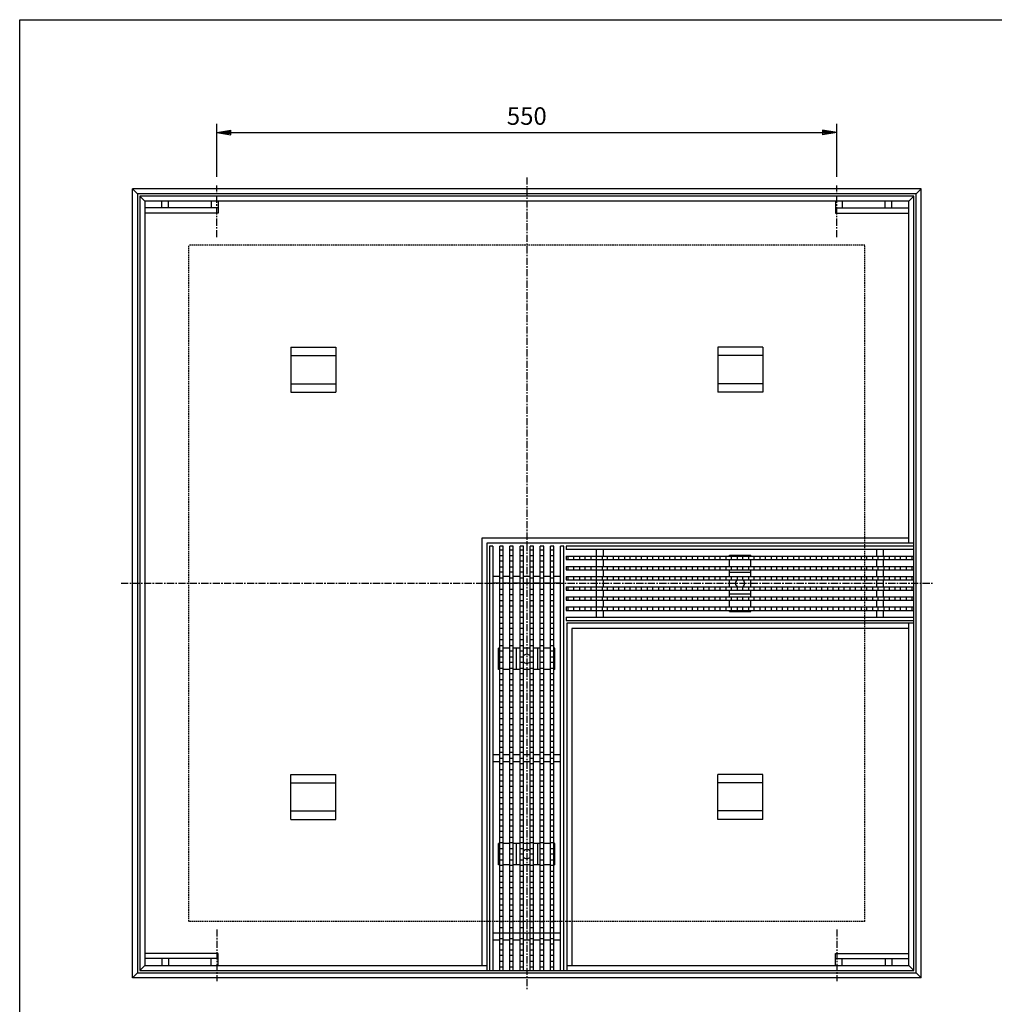
# Model space of a CAD drawing. Extents: x 25 to 1925, y 50 to 1400.
# Drawn here: x 25 to 890, y 527 to 1400 of the extents above; entities that cross this region are included whole.
import ezdxf

# ---------------------------------------------------------------- set-up
doc = ezdxf.new("R2010")
doc.units = 0
doc.header["$LTSCALE"] = 0.2
doc.linetypes.add('CENTER', pattern=[50.8, 31.75, -6.35, 6.35, -6.35])
doc.linetypes.add('HIDDEN', pattern=[9.525, 6.35, -3.175])
doc.layers.get('0').update_dxf_attribs({"linetype": 'CONTINUOUS'})
doc.layers.get('DEFPOINTS').update_dxf_attribs({"linetype": 'CONTINUOUS'})
doc.layers.add('LAY-10', color=7, linetype='CONTINUOUS')
doc.layers.add('LAY-255', color=7, linetype='CONTINUOUS')
doc.styles.add('EXCADDIM1', font='simplex', dxfattribs={"width": 0.84, "bigfont": 'bigfont'})
doc.styles.get("Standard").update_dxf_attribs({"font": 'simplex', "bigfont": 'bigfont'})
doc.dimstyles.new('ISO-25', dxfattribs={"dimtxt": 2.5, "dimasz": 2.5, "dimexe": 1.25, "dimexo": 0.625, "dimtad": 1, "dimtxsty": 'STANDARD', "dimcen": 2.5, "dimazin": 3, "dimtfac": 1, "dimtmove": 0, "dimatfit": 3})

# ---------------------------------------------------------------- blocks, each defined once
blk = doc.blocks.new('EX_BNORM')
at = {"color": 0, "linetype": 'CONTINUOUS'}
for p, q in [((0, 0), (-1, 0.167)), ((-1, 0.167), (-1, -0.167)), ((0, 0), (-1, 0.083)), ((0, 0), (-1, 0)), ((0, 0), (-1, -0.167)), ((0, 0), (-1, -0.083))]:
    blk.add_line(p, q, dxfattribs=at)
blk = doc.blocks.new('*D29')
at = {"layer": 'DEFPOINTS', "color": 0}
for p in [(750, 1300), (200, 1253), (750, 1253)]:
    blk.add_point(p, dxfattribs=at)
at = {"layer": 'LAY-10', "color": 4, "linetype": 'CONTINUOUS'}
for p, q in [((200, 1260.5), (200, 1307.5)), ((750, 1260.5), (750, 1307.5)), ((212.5, 1300), (737.5, 1300))]:
    blk.add_line(p, q, dxfattribs=at)
at = {"layer": 'LAY-10', "color": 4, "xscale": 12.5, "yscale": 12.5, "zscale": 12.5, "rotation": 180}
blk.add_blockref('EX_BNORM', (200, 1300), dxfattribs=at)
at = {"layer": 'LAY-10', "color": 4, "xscale": 12.5, "yscale": 12.5, "zscale": 12.5}
blk.add_blockref('EX_BNORM', (750, 1300), dxfattribs=at)
at = {"layer": 'LAY-10', "color": 7, "insert": (475, 1312.5), "char_height": 15.591, "attachment_point": 5, "style": 'EXCADDIM1'}
blk.add_mtext('550', dxfattribs=at)

msp = doc.modelspace()

# ---------------------------------------------------------------- linework, layer by layer
at = {"layer": 'LAY-10', "color": 2, "linetype": 'CENTER'}
for p, q in [((475, 1260), (475, 540)), ((200, 1207), (200, 1253)), ((750, 1207), (750, 1253)), ((115, 900), (835, 900)), ((200, 593), (200, 547)), ((750, 593), (750, 547))]:
    msp.add_line(p, q, dxfattribs=at)
at = {"layer": 'LAY-10', "color": 7, "linetype": 'CONTINUOUS'}
for p, q in [((825, 1250), (125, 1250)), ((125, 550), (125, 1250)), ((129.5, 1245.5), (125, 1250)), ((820.5, 1245.5), (825, 1250)), ((825, 550), (825, 1250)), ((820.5, 1245.5), (129.5, 1245.5)), ((129.5, 1245.5), (129.5, 554.5)), ((818.5, 1243.5), (131.5, 1243.5)), ((136, 1239), (131.5, 1243.5)), ((131.5, 1243.5), (131.5, 556.5)), ((814, 1239), (818.5, 1243.5)), ((818.5, 556.5), (818.5, 1243.5)), ((820.5, 554.5), (820.5, 1245.5)), ((814, 1239), (136, 1239)), ((136, 1239), (136, 561)), ((201, 1233), (136, 1233)), ((151, 1233), (151, 1239)), ((157, 1233), (157, 1239)), ((195, 1239), (195, 1233)), ((201, 1239), (201, 1228.5)), ((749, 1239), (749, 1228.5)), ((749, 1233), (814, 1233)), ((755, 1239), (755, 1233)), ((793, 1233), (793, 1239)), ((799, 1233), (799, 1239)), ((814, 935.5), (814, 1239)), ((201, 1228.5), (136, 1228.5)), ((749, 1228.5), (814, 1228.5)), ((265.5, 1109.5), (305.5, 1109.5)), ((265.5, 1109.5), (265.5, 1069.5)), ((305.5, 1109.5), (305.5, 1069.5)), ((684.5, 1109.5), (644.5, 1109.5)), ((644.5, 1109.5), (644.5, 1069.5)), ((684.5, 1109.5), (684.5, 1069.5)), ((265.5, 1102), (305.5, 1102)), ((684.5, 1102), (644.5, 1102)), ((265.5, 1077), (305.5, 1077)), ((684.5, 1077), (644.5, 1077)), ((265.5, 1069.5), (305.5, 1069.5)), ((684.5, 1069.5), (644.5, 1069.5)), ((435, 940), (435, 561)), ((814, 940), (435, 940)), ((818.5, 935.5), (439.5, 935.5)), ((439.5, 935.5), (439.5, 556.5)), ((442, 933), (442, 556.5)), ((445, 933), (442, 933)), ((445, 933), (445, 556.5)), ((451, 556.5), (451, 933)), ((454, 933), (451, 933)), ((451, 929.75), (454, 929.75)), ((454, 556.5), (454, 933)), ((460, 556.5), (460, 933)), ((463, 933), (460, 933)), ((460, 929.75), (463, 929.75)), ((463, 556.5), (463, 933)), ((469, 556.5), (469, 933)), ((472, 933), (469, 933)), ((469, 929.75), (472, 929.75)), ((472, 556.5), (472, 933)), ((478, 556.5), (478, 933)), ((481, 933), (478, 933)), ((478, 929.75), (481, 929.75)), ((481, 556.5), (481, 933)), ((487, 556.5), (487, 933)), ((490, 933), (487, 933)), ((487, 929.75), (490, 929.75)), ((490, 556.5), (490, 933)), ((496, 556.5), (496, 933)), ((499, 933), (496, 933)), ((496, 929.75), (499, 929.75)), ((499, 556.5), (499, 933)), ((505, 556.5), (505, 933)), ((508, 933), (505, 933)), ((508, 556.5), (508, 933)), ((818.5, 933), (510, 933)), ((510, 933), (510, 930)), ((818.5, 930), (510, 930)), ((537, 924), (537, 930)), ((543, 924), (543, 930)), ((785.5, 924), (785.5, 930)), ((791.5, 924), (791.5, 930)), ((451, 924.75), (454, 924.75)), ((454, 919.75), (451, 919.75)), ((460, 924.75), (463, 924.75)), ((463, 919.75), (460, 919.75)), ((469, 924.75), (472, 924.75)), ((472, 919.75), (469, 919.75)), ((478, 924.75), (481, 924.75)), ((481, 919.75), (478, 919.75)), ((487, 924.75), (490, 924.75)), ((490, 919.75), (487, 919.75)), ((496, 924.75), (499, 924.75)), ((499, 919.75), (496, 919.75)), ((510, 924), (818.5, 924)), ((510, 924), (510, 921)), ((510, 921), (818.5, 921)), ((511.75, 921), (511.75, 924)), ((516.75, 921), (516.75, 924)), ((521.75, 924), (521.75, 921)), ((526.75, 921), (526.75, 924)), ((531.75, 924), (531.75, 921)), ((536.75, 921), (536.75, 924)), ((537, 915), (537, 921)), ((541.75, 924), (541.75, 921)), ((543, 915), (543, 921)), ((546.75, 921), (546.75, 924)), ((551.75, 924), (551.75, 921)), ((556.75, 921), (556.75, 924)), ((561.75, 924), (561.75, 921)), ((566.75, 921), (566.75, 924)), ((571.75, 924), (571.75, 921)), ((576.75, 921), (576.75, 924)), ((581.75, 924), (581.75, 921)), ((586.75, 921), (586.75, 924)), ((591.75, 924), (591.75, 921)), ((596.75, 921), (596.75, 924)), ((601.75, 924), (601.75, 921)), ((606.75, 921), (606.75, 924)), ((611.75, 924), (611.75, 921)), ((616.75, 921), (616.75, 924)), ((621.75, 924), (621.75, 921)), ((626.75, 921), (626.75, 924)), ((631.75, 924), (631.75, 921)), ((636.75, 921), (636.75, 924)), ((641.75, 924), (641.75, 921)), ((646.75, 921), (646.75, 924)), ((651.75, 924), (651.75, 921)), ((654.75, 925), (673.75, 925)), ((654.75, 924), (654.75, 925)), ((654.75, 915), (654.75, 921)), ((656.75, 921), (656.75, 924)), ((661.75, 924), (661.75, 921)), ((666.75, 921), (666.75, 924)), ((671.75, 924), (671.75, 921)), ((673.75, 924), (673.75, 925)), ((673.75, 915), (673.75, 921)), ((676.75, 921), (676.75, 924)), ((681.75, 924), (681.75, 921)), ((686.75, 921), (686.75, 924)), ((691.75, 924), (691.75, 921)), ((696.75, 921), (696.75, 924)), ((701.75, 924), (701.75, 921)), ((706.75, 921), (706.75, 924)), ((711.75, 924), (711.75, 921)), ((716.75, 921), (716.75, 924)), ((721.75, 924), (721.75, 921)), ((726.75, 921), (726.75, 924)), ((731.75, 924), (731.75, 921)), ((736.75, 921), (736.75, 924)), ((741.75, 924), (741.75, 921)), ((746.75, 921), (746.75, 924)), ((751.75, 924), (751.75, 921)), ((756.75, 921), (756.75, 924)), ((761.75, 924), (761.75, 921)), ((766.75, 921), (766.75, 924)), ((771.75, 924), (771.75, 921)), ((776.75, 921), (776.75, 924)), ((781.75, 924), (781.75, 921)), ((785.5, 915), (785.5, 921)), ((786.75, 921), (786.75, 924)), ((791.5, 915), (791.5, 921)), ((791.75, 924), (791.75, 921)), ((796.75, 921), (796.75, 924)), ((801.75, 924), (801.75, 921)), ((806.75, 921), (806.75, 924)), ((811.75, 924), (811.75, 921)), ((816.75, 924), (816.75, 921)), ((451, 914.75), (454, 914.75)), ((454, 909.75), (451, 909.75)), ((460, 914.75), (463, 914.75)), ((463, 909.75), (460, 909.75)), ((469, 914.75), (472, 914.75)), ((472, 909.75), (469, 909.75)), ((478, 914.75), (481, 914.75)), ((481, 909.75), (478, 909.75)), ((487, 914.75), (490, 914.75)), ((490, 909.75), (487, 909.75)), ((496, 914.75), (499, 914.75)), ((499, 909.75), (496, 909.75)), ((510, 915), (818.5, 915)), ((510, 915), (510, 912)), ((510, 912), (818.5, 912)), ((511.75, 912), (511.75, 915)), ((516.75, 912), (516.75, 915)), ((521.75, 915), (521.75, 912)), ((526.75, 912), (526.75, 915)), ((531.75, 915), (531.75, 912)), ((536.75, 912), (536.75, 915)), ((537, 906), (537, 912)), ((541.75, 915), (541.75, 912)), ((543, 906), (543, 912)), ((546.75, 912), (546.75, 915)), ((551.75, 915), (551.75, 912)), ((556.75, 912), (556.75, 915)), ((561.75, 915), (561.75, 912)), ((566.75, 912), (566.75, 915)), ((571.75, 915), (571.75, 912)), ((576.75, 912), (576.75, 915)), ((581.75, 915), (581.75, 912)), ((586.75, 912), (586.75, 915)), ((591.75, 915), (591.75, 912)), ((596.75, 912), (596.75, 915)), ((601.75, 915), (601.75, 912)), ((606.75, 912), (606.75, 915)), ((611.75, 915), (611.75, 912)), ((616.75, 912), (616.75, 915)), ((621.75, 915), (621.75, 912)), ((626.75, 912), (626.75, 915)), ((631.75, 915), (631.75, 912)), ((636.75, 912), (636.75, 915)), ((641.75, 915), (641.75, 912)), ((646.75, 912), (646.75, 915)), ((651.75, 915), (651.75, 912)), ((654.75, 906), (654.75, 912)), ((673.75, 909.5), (654.75, 909.5)), ((656.75, 912), (656.75, 915)), ((661.75, 915), (661.75, 912)), ((666.75, 912), (666.75, 915)), ((671.75, 915), (671.75, 912)), ((673.75, 906), (673.75, 912)), ((676.75, 912), (676.75, 915)), ((681.75, 915), (681.75, 912)), ((686.75, 912), (686.75, 915)), ((691.75, 915), (691.75, 912)), ((696.75, 912), (696.75, 915)), ((701.75, 915), (701.75, 912)), ((706.75, 912), (706.75, 915)), ((711.75, 915), (711.75, 912)), ((716.75, 912), (716.75, 915)), ((721.75, 915), (721.75, 912)), ((726.75, 912), (726.75, 915)), ((731.75, 915), (731.75, 912)), ((736.75, 912), (736.75, 915)), ((741.75, 915), (741.75, 912)), ((746.75, 912), (746.75, 915)), ((751.75, 915), (751.75, 912)), ((756.75, 912), (756.75, 915)), ((761.75, 915), (761.75, 912)), ((766.75, 912), (766.75, 915)), ((771.75, 915), (771.75, 912)), ((776.75, 912), (776.75, 915)), ((781.75, 915), (781.75, 912)), ((785.5, 906), (785.5, 912)), ((786.75, 912), (786.75, 915)), ((791.5, 906), (791.5, 912)), ((791.75, 915), (791.75, 912)), ((796.75, 912), (796.75, 915)), ((801.75, 915), (801.75, 912)), ((806.75, 912), (806.75, 915)), ((811.75, 915), (811.75, 912)), ((816.75, 915), (816.75, 912)), ((451, 906), (445, 906)), ((451, 900), (445, 900)), ((451, 904.75), (454, 904.75)), ((454, 899.75), (451, 899.75)), ((460, 906), (454, 906)), ((460, 900), (454, 900)), ((460, 904.75), (463, 904.75)), ((463, 899.75), (460, 899.75)), ((469, 906), (463, 906)), ((469, 900), (463, 900)), ((469, 904.75), (472, 904.75)), ((472, 899.75), (469, 899.75)), ((478, 906), (472, 906)), ((478, 900), (472, 900)), ((478, 904.75), (481, 904.75)), ((481, 899.75), (478, 899.75)), ((487, 906), (481, 906)), ((487, 900), (481, 900)), ((487, 904.75), (490, 904.75)), ((490, 899.75), (487, 899.75)), ((496, 906), (490, 906)), ((496, 900), (490, 900)), ((496, 904.75), (499, 904.75)), ((499, 899.75), (496, 899.75)), ((505, 906), (499, 906)), ((505, 900), (499, 900)), ((510, 906), (818.5, 906)), ((510, 906), (510, 903)), ((510, 903), (818.5, 903)), ((511.75, 903), (511.75, 906)), ((516.75, 903), (516.75, 906)), ((521.75, 906), (521.75, 903)), ((526.75, 903), (526.75, 906)), ((531.75, 906), (531.75, 903)), ((536.75, 903), (536.75, 906)), ((537, 897), (537, 903)), ((541.75, 906), (541.75, 903)), ((543, 897), (543, 903)), ((546.75, 903), (546.75, 906)), ((551.75, 906), (551.75, 903)), ((556.75, 903), (556.75, 906)), ((561.75, 906), (561.75, 903)), ((566.75, 903), (566.75, 906)), ((571.75, 906), (571.75, 903)), ((576.75, 903), (576.75, 906)), ((581.75, 906), (581.75, 903)), ((586.75, 903), (586.75, 906)), ((591.75, 906), (591.75, 903)), ((596.75, 903), (596.75, 906)), ((601.75, 906), (601.75, 903)), ((606.75, 903), (606.75, 906)), ((611.75, 906), (611.75, 903)), ((616.75, 903), (616.75, 906)), ((621.75, 906), (621.75, 903)), ((626.75, 903), (626.75, 906)), ((631.75, 906), (631.75, 903)), ((636.75, 903), (636.75, 906)), ((641.75, 906), (641.75, 903)), ((646.75, 903), (646.75, 906)), ((651.75, 906), (651.75, 903)), ((654.75, 897), (654.75, 903)), ((656.75, 903), (656.75, 906)), ((661.75, 906), (661.75, 903)), ((666.75, 903), (666.75, 906)), ((671.75, 906), (671.75, 903)), ((673.75, 897), (673.75, 903)), ((676.75, 903), (676.75, 906)), ((681.75, 906), (681.75, 903)), ((686.75, 903), (686.75, 906)), ((691.75, 906), (691.75, 903)), ((696.75, 903), (696.75, 906)), ((701.75, 906), (701.75, 903)), ((706.75, 903), (706.75, 906)), ((711.75, 906), (711.75, 903)), ((716.75, 903), (716.75, 906)), ((721.75, 906), (721.75, 903)), ((726.75, 903), (726.75, 906)), ((731.75, 906), (731.75, 903)), ((736.75, 903), (736.75, 906)), ((741.75, 906), (741.75, 903)), ((746.75, 903), (746.75, 906)), ((751.75, 906), (751.75, 903)), ((756.75, 903), (756.75, 906)), ((761.75, 906), (761.75, 903)), ((766.75, 903), (766.75, 906)), ((771.75, 906), (771.75, 903)), ((776.75, 903), (776.75, 906)), ((781.75, 906), (781.75, 903)), ((785.5, 897), (785.5, 903)), ((786.75, 903), (786.75, 906)), ((791.5, 897), (791.5, 903)), ((791.75, 906), (791.75, 903)), ((796.75, 903), (796.75, 906)), ((801.75, 906), (801.75, 903)), ((806.75, 903), (806.75, 906)), ((811.75, 906), (811.75, 903)), ((816.75, 906), (816.75, 903)), ((451, 894.75), (454, 894.75)), ((460, 894.75), (463, 894.75)), ((469, 894.75), (472, 894.75)), ((478, 894.75), (481, 894.75)), ((487, 894.75), (490, 894.75)), ((496, 894.75), (499, 894.75)), ((510, 897), (818.5, 897)), ((510, 897), (510, 894)), ((510, 894), (818.5, 894)), ((511.75, 894), (511.75, 897)), ((516.75, 894), (516.75, 897)), ((521.75, 897), (521.75, 894)), ((526.75, 894), (526.75, 897)), ((531.75, 897), (531.75, 894)), ((536.75, 894), (536.75, 897)), ((537, 888), (537, 894)), ((541.75, 897), (541.75, 894)), ((543, 888), (543, 894)), ((546.75, 894), (546.75, 897)), ((551.75, 897), (551.75, 894)), ((556.75, 894), (556.75, 897)), ((561.75, 897), (561.75, 894)), ((566.75, 894), (566.75, 897)), ((571.75, 897), (571.75, 894)), ((576.75, 894), (576.75, 897)), ((581.75, 897), (581.75, 894)), ((586.75, 894), (586.75, 897)), ((591.75, 897), (591.75, 894)), ((596.75, 894), (596.75, 897)), ((601.75, 897), (601.75, 894)), ((606.75, 894), (606.75, 897)), ((611.75, 897), (611.75, 894)), ((616.75, 894), (616.75, 897)), ((621.75, 897), (621.75, 894)), ((626.75, 894), (626.75, 897)), ((631.75, 897), (631.75, 894)), ((636.75, 894), (636.75, 897)), ((641.75, 897), (641.75, 894)), ((646.75, 894), (646.75, 897)), ((651.75, 897), (651.75, 894)), ((654.75, 888), (654.75, 894)), ((656.75, 894), (656.75, 897)), ((661.75, 897), (661.75, 894)), ((666.75, 894), (666.75, 897)), ((671.75, 897), (671.75, 894)), ((673.75, 888), (673.75, 894)), ((676.75, 894), (676.75, 897)), ((681.75, 897), (681.75, 894)), ((686.75, 894), (686.75, 897)), ((691.75, 897), (691.75, 894)), ((696.75, 894), (696.75, 897)), ((701.75, 897), (701.75, 894)), ((706.75, 894), (706.75, 897)), ((711.75, 897), (711.75, 894)), ((716.75, 894), (716.75, 897)), ((721.75, 897), (721.75, 894)), ((726.75, 894), (726.75, 897)), ((731.75, 897), (731.75, 894)), ((736.75, 894), (736.75, 897)), ((741.75, 897), (741.75, 894)), ((746.75, 894), (746.75, 897)), ((751.75, 897), (751.75, 894)), ((756.75, 894), (756.75, 897)), ((761.75, 897), (761.75, 894)), ((766.75, 894), (766.75, 897)), ((771.75, 897), (771.75, 894)), ((776.75, 894), (776.75, 897)), ((781.75, 897), (781.75, 894)), ((785.5, 888), (785.5, 894)), ((786.75, 894), (786.75, 897)), ((791.5, 888), (791.5, 894)), ((791.75, 897), (791.75, 894)), ((796.75, 894), (796.75, 897)), ((801.75, 897), (801.75, 894)), ((806.75, 894), (806.75, 897)), ((811.75, 897), (811.75, 894)), ((816.75, 897), (816.75, 894)), ((454, 889.75), (451, 889.75)), ((451, 884.75), (454, 884.75)), ((463, 889.75), (460, 889.75)), ((460, 884.75), (463, 884.75)), ((472, 889.75), (469, 889.75)), ((469, 884.75), (472, 884.75)), ((481, 889.75), (478, 889.75)), ((478, 884.75), (481, 884.75)), ((490, 889.75), (487, 889.75)), ((487, 884.75), (490, 884.75)), ((499, 889.75), (496, 889.75)), ((496, 884.75), (499, 884.75)), ((510, 888), (818.5, 888)), ((510, 888), (510, 885)), ((510, 885), (818.5, 885)), ((511.75, 885), (511.75, 888)), ((516.75, 885), (516.75, 888)), ((521.75, 888), (521.75, 885)), ((526.75, 885), (526.75, 888)), ((531.75, 888), (531.75, 885)), ((536.75, 885), (536.75, 888)), ((537, 879), (537, 885)), ((541.75, 888), (541.75, 885)), ((543, 879), (543, 885)), ((546.75, 885), (546.75, 888)), ((551.75, 888), (551.75, 885)), ((556.75, 885), (556.75, 888)), ((561.75, 888), (561.75, 885)), ((566.75, 885), (566.75, 888)), ((571.75, 888), (571.75, 885)), ((576.75, 885), (576.75, 888)), ((581.75, 888), (581.75, 885)), ((586.75, 885), (586.75, 888)), ((591.75, 888), (591.75, 885)), ((596.75, 885), (596.75, 888)), ((601.75, 888), (601.75, 885)), ((606.75, 885), (606.75, 888)), ((611.75, 888), (611.75, 885)), ((616.75, 885), (616.75, 888)), ((621.75, 888), (621.75, 885)), ((626.75, 885), (626.75, 888)), ((631.75, 888), (631.75, 885)), ((636.75, 885), (636.75, 888)), ((641.75, 888), (641.75, 885)), ((646.75, 885), (646.75, 888)), ((651.75, 888), (651.75, 885)), ((673.75, 890.5), (654.75, 890.5)), ((654.75, 879), (654.75, 885)), ((656.75, 885), (656.75, 888)), ((661.75, 888), (661.75, 885)), ((666.75, 885), (666.75, 888)), ((671.75, 888), (671.75, 885)), ((673.75, 879), (673.75, 885)), ((676.75, 885), (676.75, 888)), ((681.75, 888), (681.75, 885)), ((686.75, 885), (686.75, 888)), ((691.75, 888), (691.75, 885)), ((696.75, 885), (696.75, 888)), ((701.75, 888), (701.75, 885)), ((706.75, 885), (706.75, 888)), ((711.75, 888), (711.75, 885)), ((716.75, 885), (716.75, 888)), ((721.75, 888), (721.75, 885)), ((726.75, 885), (726.75, 888)), ((731.75, 888), (731.75, 885)), ((736.75, 885), (736.75, 888)), ((741.75, 888), (741.75, 885)), ((746.75, 885), (746.75, 888)), ((751.75, 888), (751.75, 885)), ((756.75, 885), (756.75, 888)), ((761.75, 888), (761.75, 885)), ((766.75, 885), (766.75, 888)), ((771.75, 888), (771.75, 885)), ((776.75, 885), (776.75, 888)), ((781.75, 888), (781.75, 885)), ((785.5, 879), (785.5, 885)), ((786.75, 885), (786.75, 888)), ((791.5, 879), (791.5, 885)), ((791.75, 888), (791.75, 885)), ((796.75, 885), (796.75, 888)), ((801.75, 888), (801.75, 885)), ((806.75, 885), (806.75, 888)), ((811.75, 888), (811.75, 885)), ((816.75, 888), (816.75, 885)), ((454, 879.75), (451, 879.75)), ((451, 874.75), (454, 874.75)), ((463, 879.75), (460, 879.75)), ((460, 874.75), (463, 874.75)), ((472, 879.75), (469, 879.75)), ((469, 874.75), (472, 874.75)), ((481, 879.75), (478, 879.75)), ((478, 874.75), (481, 874.75)), ((490, 879.75), (487, 879.75)), ((487, 874.75), (490, 874.75)), ((499, 879.75), (496, 879.75)), ((496, 874.75), (499, 874.75)), ((510, 879), (818.5, 879)), ((510, 879), (510, 876)), ((510, 876), (818.5, 876)), ((511.75, 876), (511.75, 879)), ((516.75, 876), (516.75, 879)), ((521.75, 879), (521.75, 876)), ((526.75, 876), (526.75, 879)), ((531.75, 879), (531.75, 876)), ((536.75, 876), (536.75, 879)), ((537, 870), (537, 876)), ((541.75, 879), (541.75, 876)), ((543, 870), (543, 876)), ((546.75, 876), (546.75, 879)), ((551.75, 879), (551.75, 876)), ((556.75, 876), (556.75, 879)), ((561.75, 879), (561.75, 876)), ((566.75, 876), (566.75, 879)), ((571.75, 879), (571.75, 876)), ((576.75, 876), (576.75, 879)), ((581.75, 879), (581.75, 876)), ((586.75, 876), (586.75, 879)), ((591.75, 879), (591.75, 876)), ((596.75, 876), (596.75, 879)), ((601.75, 879), (601.75, 876)), ((606.75, 876), (606.75, 879)), ((611.75, 879), (611.75, 876)), ((616.75, 876), (616.75, 879)), ((621.75, 879), (621.75, 876)), ((626.75, 876), (626.75, 879)), ((631.75, 879), (631.75, 876)), ((636.75, 876), (636.75, 879)), ((641.75, 879), (641.75, 876)), ((646.75, 876), (646.75, 879)), ((651.75, 879), (651.75, 876)), ((654.75, 875), (654.75, 876)), ((654.75, 875), (673.75, 875)), ((656.75, 876), (656.75, 879)), ((661.75, 879), (661.75, 876)), ((666.75, 876), (666.75, 879)), ((671.75, 879), (671.75, 876)), ((673.75, 875), (673.75, 876)), ((676.75, 876), (676.75, 879)), ((681.75, 879), (681.75, 876)), ((686.75, 876), (686.75, 879)), ((691.75, 879), (691.75, 876)), ((696.75, 876), (696.75, 879)), ((701.75, 879), (701.75, 876)), ((706.75, 876), (706.75, 879)), ((711.75, 879), (711.75, 876)), ((716.75, 876), (716.75, 879)), ((721.75, 879), (721.75, 876)), ((726.75, 876), (726.75, 879)), ((731.75, 879), (731.75, 876)), ((736.75, 876), (736.75, 879)), ((741.75, 879), (741.75, 876)), ((746.75, 876), (746.75, 879)), ((751.75, 879), (751.75, 876)), ((756.75, 876), (756.75, 879)), ((761.75, 879), (761.75, 876)), ((766.75, 876), (766.75, 879)), ((771.75, 879), (771.75, 876)), ((776.75, 876), (776.75, 879)), ((781.75, 879), (781.75, 876)), ((785.5, 870), (785.5, 876)), ((786.75, 876), (786.75, 879)), ((791.5, 870), (791.5, 876)), ((791.75, 879), (791.75, 876)), ((796.75, 876), (796.75, 879)), ((801.75, 879), (801.75, 876)), ((806.75, 876), (806.75, 879)), ((811.75, 879), (811.75, 876)), ((816.75, 879), (816.75, 876)), ((454, 869.75), (451, 869.75)), ((463, 869.75), (460, 869.75)), ((472, 869.75), (469, 869.75)), ((481, 869.75), (478, 869.75)), ((490, 869.75), (487, 869.75)), ((499, 869.75), (496, 869.75)), ((510, 870), (818.5, 870)), ((510, 870), (510, 867)), ((510, 867), (818.5, 867)), ((451, 864.75), (454, 864.75)), ((454, 859.75), (451, 859.75)), ((460, 864.75), (463, 864.75)), ((463, 859.75), (460, 859.75)), ((469, 864.75), (472, 864.75)), ((472, 859.75), (469, 859.75)), ((478, 864.75), (481, 864.75)), ((481, 859.75), (478, 859.75)), ((487, 864.75), (490, 864.75)), ((490, 859.75), (487, 859.75)), ((496, 864.75), (499, 864.75)), ((499, 859.75), (496, 859.75)), ((818.5, 864.5), (510.5, 864.5)), ((510.5, 864.5), (510.5, 556.5)), ((515, 860), (515, 561)), ((814, 860), (515, 860)), ((814, 561), (814, 864.5)), ((451, 854.75), (454, 854.75)), ((454, 849.75), (451, 849.75)), ((460, 854.75), (463, 854.75)), ((463, 849.75), (460, 849.75)), ((469, 854.75), (472, 854.75)), ((472, 849.75), (469, 849.75)), ((478, 854.75), (481, 854.75)), ((481, 849.75), (478, 849.75)), ((487, 854.75), (490, 854.75)), ((490, 849.75), (487, 849.75)), ((496, 854.75), (499, 854.75)), ((499, 849.75), (496, 849.75)), ((450, 823.5), (450, 842.5)), ((451, 842.5), (450, 842.5)), ((451, 844.75), (454, 844.75)), ((454, 839.75), (451, 839.75)), ((460, 842.5), (454, 842.5)), ((460, 844.75), (463, 844.75)), ((463, 839.75), (460, 839.75)), ((469, 842.5), (463, 842.5)), ((465.5, 842.5), (465.5, 823.5)), ((469, 844.75), (472, 844.75)), ((472, 839.75), (469, 839.75)), ((478, 842.5), (472, 842.5)), ((478, 844.75), (481, 844.75)), ((481, 839.75), (478, 839.75)), ((487, 842.5), (481, 842.5)), ((484.5, 842.5), (484.5, 823.5)), ((487, 844.75), (490, 844.75)), ((490, 839.75), (487, 839.75)), ((496, 842.5), (490, 842.5)), ((496, 844.75), (499, 844.75)), ((499, 839.75), (496, 839.75)), ((500, 842.5), (499, 842.5)), ((500, 823.5), (500, 842.5)), ((451, 834.75), (454, 834.75)), ((460, 834.75), (463, 834.75)), ((469, 834.75), (472, 834.75)), ((478, 834.75), (481, 834.75)), ((487, 834.75), (490, 834.75)), ((496, 834.75), (499, 834.75)), ((451, 823.5), (450, 823.5)), ((454, 829.75), (451, 829.75)), ((451, 824.75), (454, 824.75)), ((460, 823.5), (454, 823.5)), ((463, 829.75), (460, 829.75)), ((460, 824.75), (463, 824.75)), ((469, 823.5), (463, 823.5)), ((472, 829.75), (469, 829.75)), ((469, 824.75), (472, 824.75)), ((478, 823.5), (472, 823.5)), ((481, 829.75), (478, 829.75)), ((478, 824.75), (481, 824.75)), ((487, 823.5), (481, 823.5)), ((490, 829.75), (487, 829.75)), ((487, 824.75), (490, 824.75)), ((496, 823.5), (490, 823.5)), ((499, 829.75), (496, 829.75)), ((496, 824.75), (499, 824.75)), ((500, 823.5), (499, 823.5)), ((454, 819.75), (451, 819.75)), ((451, 814.75), (454, 814.75)), ((463, 819.75), (460, 819.75)), ((460, 814.75), (463, 814.75)), ((472, 819.75), (469, 819.75)), ((469, 814.75), (472, 814.75)), ((481, 819.75), (478, 819.75)), ((478, 814.75), (481, 814.75)), ((490, 819.75), (487, 819.75)), ((487, 814.75), (490, 814.75)), ((499, 819.75), (496, 819.75)), ((496, 814.75), (499, 814.75)), ((454, 809.75), (451, 809.75)), ((451, 804.75), (454, 804.75)), ((463, 809.75), (460, 809.75)), ((460, 804.75), (463, 804.75)), ((472, 809.75), (469, 809.75)), ((469, 804.75), (472, 804.75)), ((481, 809.75), (478, 809.75)), ((478, 804.75), (481, 804.75)), ((490, 809.75), (487, 809.75)), ((487, 804.75), (490, 804.75)), ((499, 809.75), (496, 809.75)), ((496, 804.75), (499, 804.75)), ((454, 799.75), (451, 799.75)), ((463, 799.75), (460, 799.75)), ((472, 799.75), (469, 799.75)), ((481, 799.75), (478, 799.75)), ((490, 799.75), (487, 799.75)), ((499, 799.75), (496, 799.75)), ((451, 794.75), (454, 794.75)), ((454, 789.75), (451, 789.75)), ((460, 794.75), (463, 794.75)), ((463, 789.75), (460, 789.75)), ((469, 794.75), (472, 794.75)), ((472, 789.75), (469, 789.75)), ((478, 794.75), (481, 794.75)), ((481, 789.75), (478, 789.75)), ((487, 794.75), (490, 794.75)), ((490, 789.75), (487, 789.75)), ((496, 794.75), (499, 794.75)), ((499, 789.75), (496, 789.75)), ((451, 784.75), (454, 784.75)), ((454, 779.75), (451, 779.75)), ((460, 784.75), (463, 784.75)), ((463, 779.75), (460, 779.75)), ((469, 784.75), (472, 784.75)), ((472, 779.75), (469, 779.75)), ((478, 784.75), (481, 784.75)), ((481, 779.75), (478, 779.75)), ((487, 784.75), (490, 784.75)), ((490, 779.75), (487, 779.75)), ((496, 784.75), (499, 784.75)), ((499, 779.75), (496, 779.75)), ((451, 774.75), (454, 774.75)), ((454, 769.75), (451, 769.75)), ((460, 774.75), (463, 774.75)), ((463, 769.75), (460, 769.75)), ((469, 774.75), (472, 774.75)), ((472, 769.75), (469, 769.75)), ((478, 774.75), (481, 774.75)), ((481, 769.75), (478, 769.75)), ((487, 774.75), (490, 774.75)), ((490, 769.75), (487, 769.75)), ((496, 774.75), (499, 774.75)), ((499, 769.75), (496, 769.75)), ((451, 764.75), (454, 764.75)), ((460, 764.75), (463, 764.75)), ((469, 764.75), (472, 764.75)), ((478, 764.75), (481, 764.75)), ((487, 764.75), (490, 764.75)), ((496, 764.75), (499, 764.75)), ((454, 759.75), (451, 759.75)), ((451, 754.75), (454, 754.75)), ((463, 759.75), (460, 759.75)), ((460, 754.75), (463, 754.75)), ((472, 759.75), (469, 759.75)), ((469, 754.75), (472, 754.75)), ((481, 759.75), (478, 759.75)), ((478, 754.75), (481, 754.75)), ((490, 759.75), (487, 759.75)), ((487, 754.75), (490, 754.75)), ((499, 759.75), (496, 759.75)), ((496, 754.75), (499, 754.75)), ((451, 747.75), (445, 747.75)), ((454, 749.75), (451, 749.75)), ((451, 744.75), (454, 744.75)), ((460, 747.75), (454, 747.75)), ((463, 749.75), (460, 749.75)), ((460, 744.75), (463, 744.75)), ((469, 747.75), (463, 747.75)), ((472, 749.75), (469, 749.75)), ((469, 744.75), (472, 744.75)), ((478, 747.75), (472, 747.75)), ((481, 749.75), (478, 749.75)), ((478, 744.75), (481, 744.75)), ((487, 747.75), (481, 747.75)), ((490, 749.75), (487, 749.75)), ((487, 744.75), (490, 744.75)), ((496, 747.75), (490, 747.75)), ((499, 749.75), (496, 749.75)), ((496, 744.75), (499, 744.75)), ((505, 747.75), (499, 747.75)), ((451, 741.75), (445, 741.75)), ((454, 739.75), (451, 739.75)), ((451, 734.75), (454, 734.75)), ((460, 741.75), (454, 741.75)), ((463, 739.75), (460, 739.75)), ((460, 734.75), (463, 734.75)), ((469, 741.75), (463, 741.75)), ((472, 739.75), (469, 739.75)), ((469, 734.75), (472, 734.75)), ((478, 741.75), (472, 741.75)), ((481, 739.75), (478, 739.75)), ((478, 734.75), (481, 734.75)), ((487, 741.75), (481, 741.75)), ((490, 739.75), (487, 739.75)), ((487, 734.75), (490, 734.75)), ((496, 741.75), (490, 741.75)), ((499, 739.75), (496, 739.75)), ((496, 734.75), (499, 734.75)), ((505, 741.75), (499, 741.75)), ((265.5, 730.5), (305.5, 730.5)), ((265.5, 690.5), (265.5, 730.5)), ((305.5, 690.5), (305.5, 730.5)), ((454, 729.75), (451, 729.75)), ((463, 729.75), (460, 729.75)), ((472, 729.75), (469, 729.75)), ((481, 729.75), (478, 729.75)), ((490, 729.75), (487, 729.75)), ((499, 729.75), (496, 729.75)), ((684.5, 730.5), (644.5, 730.5)), ((644.5, 690.5), (644.5, 730.5)), ((684.5, 690.5), (684.5, 730.5)), ((265.5, 723), (305.5, 723)), ((451, 724.75), (454, 724.75)), ((454, 719.75), (451, 719.75)), ((460, 724.75), (463, 724.75)), ((463, 719.75), (460, 719.75)), ((469, 724.75), (472, 724.75)), ((472, 719.75), (469, 719.75)), ((478, 724.75), (481, 724.75)), ((481, 719.75), (478, 719.75)), ((487, 724.75), (490, 724.75)), ((490, 719.75), (487, 719.75)), ((496, 724.75), (499, 724.75)), ((499, 719.75), (496, 719.75)), ((684.5, 723), (644.5, 723)), ((451, 714.75), (454, 714.75)), ((454, 709.75), (451, 709.75)), ((460, 714.75), (463, 714.75)), ((463, 709.75), (460, 709.75)), ((469, 714.75), (472, 714.75)), ((472, 709.75), (469, 709.75)), ((478, 714.75), (481, 714.75)), ((481, 709.75), (478, 709.75)), ((487, 714.75), (490, 714.75)), ((490, 709.75), (487, 709.75)), ((496, 714.75), (499, 714.75)), ((499, 709.75), (496, 709.75)), ((451, 704.75), (454, 704.75)), ((454, 699.75), (451, 699.75)), ((460, 704.75), (463, 704.75)), ((463, 699.75), (460, 699.75)), ((469, 704.75), (472, 704.75)), ((472, 699.75), (469, 699.75)), ((478, 704.75), (481, 704.75)), ((481, 699.75), (478, 699.75)), ((487, 704.75), (490, 704.75)), ((490, 699.75), (487, 699.75)), ((496, 704.75), (499, 704.75)), ((499, 699.75), (496, 699.75)), ((265.5, 698), (305.5, 698)), ((265.5, 690.5), (305.5, 690.5)), ((451, 694.75), (454, 694.75)), ((460, 694.75), (463, 694.75)), ((469, 694.75), (472, 694.75)), ((478, 694.75), (481, 694.75)), ((487, 694.75), (490, 694.75)), ((496, 694.75), (499, 694.75)), ((684.5, 698), (644.5, 698)), ((684.5, 690.5), (644.5, 690.5)), ((454, 689.75), (451, 689.75)), ((451, 684.75), (454, 684.75)), ((463, 689.75), (460, 689.75)), ((460, 684.75), (463, 684.75)), ((472, 689.75), (469, 689.75)), ((469, 684.75), (472, 684.75)), ((481, 689.75), (478, 689.75)), ((478, 684.75), (481, 684.75)), ((490, 689.75), (487, 689.75)), ((487, 684.75), (490, 684.75)), ((499, 689.75), (496, 689.75)), ((496, 684.75), (499, 684.75)), ((454, 679.75), (451, 679.75)), ((451, 674.75), (454, 674.75)), ((463, 679.75), (460, 679.75)), ((460, 674.75), (463, 674.75)), ((472, 679.75), (469, 679.75)), ((469, 674.75), (472, 674.75)), ((481, 679.75), (478, 679.75)), ((478, 674.75), (481, 674.75)), ((490, 679.75), (487, 679.75)), ((487, 674.75), (490, 674.75)), ((499, 679.75), (496, 679.75)), ((496, 674.75), (499, 674.75)), ((450, 650.25), (450, 669.25)), ((451, 669.25), (450, 669.25)), ((454, 669.75), (451, 669.75)), ((451, 664.75), (454, 664.75)), ((460, 669.25), (454, 669.25)), ((463, 669.75), (460, 669.75)), ((460, 664.75), (463, 664.75)), ((469, 669.25), (463, 669.25)), ((465.5, 669.25), (465.5, 650.25)), ((472, 669.75), (469, 669.75)), ((469, 664.75), (472, 664.75)), ((478, 669.25), (472, 669.25)), ((481, 669.75), (478, 669.75)), ((478, 664.75), (481, 664.75)), ((487, 669.25), (481, 669.25)), ((484.5, 669.25), (484.5, 650.25)), ((490, 669.75), (487, 669.75)), ((487, 664.75), (490, 664.75)), ((496, 669.25), (490, 669.25)), ((499, 669.75), (496, 669.75)), ((496, 664.75), (499, 664.75)), ((500, 669.25), (499, 669.25)), ((500, 650.25), (500, 669.25)), ((454, 659.75), (451, 659.75)), ((463, 659.75), (460, 659.75)), ((472, 659.75), (469, 659.75)), ((481, 659.75), (478, 659.75)), ((490, 659.75), (487, 659.75)), ((499, 659.75), (496, 659.75)), ((451, 650.25), (450, 650.25)), ((451, 654.75), (454, 654.75)), ((454, 649.75), (451, 649.75)), ((460, 650.25), (454, 650.25)), ((460, 654.75), (463, 654.75)), ((463, 649.75), (460, 649.75)), ((469, 650.25), (463, 650.25)), ((469, 654.75), (472, 654.75)), ((472, 649.75), (469, 649.75)), ((478, 650.25), (472, 650.25)), ((478, 654.75), (481, 654.75)), ((481, 649.75), (478, 649.75)), ((487, 650.25), (481, 650.25)), ((487, 654.75), (490, 654.75)), ((490, 649.75), (487, 649.75)), ((496, 650.25), (490, 650.25)), ((496, 654.75), (499, 654.75)), ((499, 649.75), (496, 649.75)), ((500, 650.25), (499, 650.25)), ((451, 644.75), (454, 644.75)), ((454, 639.75), (451, 639.75)), ((460, 644.75), (463, 644.75)), ((463, 639.75), (460, 639.75)), ((469, 644.75), (472, 644.75)), ((472, 639.75), (469, 639.75)), ((478, 644.75), (481, 644.75)), ((481, 639.75), (478, 639.75)), ((487, 644.75), (490, 644.75)), ((490, 639.75), (487, 639.75)), ((496, 644.75), (499, 644.75)), ((499, 639.75), (496, 639.75)), ((451, 634.75), (454, 634.75)), ((454, 629.75), (451, 629.75)), ((460, 634.75), (463, 634.75)), ((463, 629.75), (460, 629.75)), ((469, 634.75), (472, 634.75)), ((472, 629.75), (469, 629.75)), ((478, 634.75), (481, 634.75)), ((481, 629.75), (478, 629.75)), ((487, 634.75), (490, 634.75)), ((490, 629.75), (487, 629.75)), ((496, 634.75), (499, 634.75)), ((499, 629.75), (496, 629.75)), ((451, 624.75), (454, 624.75)), ((460, 624.75), (463, 624.75)), ((469, 624.75), (472, 624.75)), ((478, 624.75), (481, 624.75)), ((487, 624.75), (490, 624.75)), ((496, 624.75), (499, 624.75)), ((454, 619.75), (451, 619.75)), ((451, 614.75), (454, 614.75)), ((463, 619.75), (460, 619.75)), ((460, 614.75), (463, 614.75)), ((472, 619.75), (469, 619.75)), ((469, 614.75), (472, 614.75)), ((481, 619.75), (478, 619.75)), ((478, 614.75), (481, 614.75)), ((490, 619.75), (487, 619.75)), ((487, 614.75), (490, 614.75)), ((499, 619.75), (496, 619.75)), ((496, 614.75), (499, 614.75)), ((454, 609.75), (451, 609.75)), ((451, 604.75), (454, 604.75)), ((463, 609.75), (460, 609.75)), ((460, 604.75), (463, 604.75)), ((472, 609.75), (469, 609.75)), ((469, 604.75), (472, 604.75)), ((481, 609.75), (478, 609.75)), ((478, 604.75), (481, 604.75)), ((490, 609.75), (487, 609.75)), ((487, 604.75), (490, 604.75)), ((499, 609.75), (496, 609.75)), ((496, 604.75), (499, 604.75)), ((454, 599.75), (451, 599.75)), ((451, 594.75), (454, 594.75)), ((463, 599.75), (460, 599.75)), ((460, 594.75), (463, 594.75)), ((472, 599.75), (469, 599.75)), ((469, 594.75), (472, 594.75)), ((481, 599.75), (478, 599.75)), ((478, 594.75), (481, 594.75)), ((490, 599.75), (487, 599.75)), ((487, 594.75), (490, 594.75)), ((499, 599.75), (496, 599.75)), ((496, 594.75), (499, 594.75)), ((451, 589.5), (445, 589.5)), ((454, 589.75), (451, 589.75)), ((460, 589.5), (454, 589.5)), ((463, 589.75), (460, 589.75)), ((469, 589.5), (463, 589.5)), ((472, 589.75), (469, 589.75)), ((478, 589.5), (472, 589.5)), ((481, 589.75), (478, 589.75)), ((487, 589.5), (481, 589.5)), ((490, 589.75), (487, 589.75)), ((496, 589.5), (490, 589.5)), ((499, 589.75), (496, 589.75)), ((505, 589.5), (499, 589.5)), ((451, 583.5), (445, 583.5)), ((451, 584.75), (454, 584.75)), ((454, 579.75), (451, 579.75)), ((460, 583.5), (454, 583.5)), ((460, 584.75), (463, 584.75)), ((463, 579.75), (460, 579.75)), ((469, 583.5), (463, 583.5)), ((469, 584.75), (472, 584.75)), ((472, 579.75), (469, 579.75)), ((478, 583.5), (472, 583.5)), ((478, 584.75), (481, 584.75)), ((481, 579.75), (478, 579.75)), ((487, 583.5), (481, 583.5)), ((487, 584.75), (490, 584.75)), ((490, 579.75), (487, 579.75)), ((496, 583.5), (490, 583.5)), ((496, 584.75), (499, 584.75)), ((499, 579.75), (496, 579.75)), ((505, 583.5), (499, 583.5)), ((201, 571.5), (136, 571.5)), ((201, 561), (201, 571.5)), ((451, 574.75), (454, 574.75)), ((454, 569.75), (451, 569.75)), ((460, 574.75), (463, 574.75)), ((463, 569.75), (460, 569.75)), ((469, 574.75), (472, 574.75)), ((472, 569.75), (469, 569.75)), ((478, 574.75), (481, 574.75)), ((481, 569.75), (478, 569.75)), ((487, 574.75), (490, 574.75)), ((490, 569.75), (487, 569.75)), ((496, 574.75), (499, 574.75)), ((499, 569.75), (496, 569.75)), ((749, 571.5), (814, 571.5)), ((749, 561), (749, 571.5)), ((136, 561), (131.5, 556.5)), ((201, 567), (136, 567)), ((136, 561), (439.5, 561)), ((151, 567), (151, 561)), ((157, 567), (157, 561)), ((195, 561), (195, 567)), ((451, 564.75), (454, 564.75)), ((451, 559.75), (454, 559.75)), ((460, 564.75), (463, 564.75)), ((460, 559.75), (463, 559.75)), ((469, 564.75), (472, 564.75)), ((469, 559.75), (472, 559.75)), ((478, 564.75), (481, 564.75)), ((478, 559.75), (481, 559.75)), ((487, 564.75), (490, 564.75)), ((487, 559.75), (490, 559.75)), ((496, 564.75), (499, 564.75)), ((496, 559.75), (499, 559.75)), ((510.5, 561), (814, 561)), ((749, 567), (814, 567)), ((755, 561), (755, 567)), ((793, 567), (793, 561)), ((799, 567), (799, 561)), ((818.5, 556.5), (814, 561)), ((129.5, 554.5), (125, 550)), ((129.5, 554.5), (820.5, 554.5)), ((131.5, 556.5), (818.5, 556.5)), ((825, 550), (820.5, 554.5)), ((825, 550), (125, 550))]:
    msp.add_line(p, q, dxfattribs=at)
at = {"layer": 'LAY-10', "color": 7, "linetype": 'HIDDEN'}
for p, q in [((775, 1200), (175, 1200)), ((175, 600), (175, 1200)), ((775, 600), (775, 1200)), ((775, 600), (175, 600))]:
    msp.add_line(p, q, dxfattribs=at)
at = {"layer": 'LAY-10', "color": 7, "linetype": 'CONTINUOUS'}
for centre, start, end in [((664.25, 900), 131.40962, 228.59038), ((664.25, 900), 311.40962, 48.59038), ((475, 833), 41.40962, 138.59038), ((475, 833), 221.40962, 318.59038), ((475, 659.75), 41.40962, 138.59038), ((475, 659.75), 221.40962, 318.59038)]:
    msp.add_arc(centre, 4, start, end, dxfattribs=at)
at = {"layer": 'LAY-255', "color": 7, "linetype": 'CONTINUOUS'}
for p, q in [((25, 1400), (1925, 1400)), ((25, 50), (25, 1400))]:
    msp.add_line(p, q, dxfattribs=at)

# ---------------------------------------------------------------- dimensions: what is measured, and where the dimension line sits
at = {"layer": 'LAY-10', "color": 4, "linetype": 'CONTINUOUS'}
dim = msp.add_linear_dim(base=(750, 1300), p1=(200, 1253), p2=(750, 1253), dimstyle='ISO-25', override={"dimtxt": 15.590552, "dimasz": 12.5, "dimexe": 7.5, "dimexo": 7.5, "dimgap": 0, "dimtad": 1, "dimjust": 0, "dimtih": 0, "dimtoh": 0, "dimdec": 1, "dimzin": 8, "dimlunit": 2, "dimtxsty": 'EXCADDIM1', "dimblk1": 'EX_BNORM', "dimblk2": 'EX_BNORM', "dimsah": 1, "dimse1": 0, "dimse2": 0, "dimclrd": 4, "dimclre": 4, "dimclrt": 7, "dimtmove": 2}, dxfattribs=at)
dim.commit()
dim.dimension.update_dxf_attribs({"geometry": '*D29', "text_midpoint": (475, 1312.5), "dimtype": 160})

doc.saveas('drawing.dxf')
